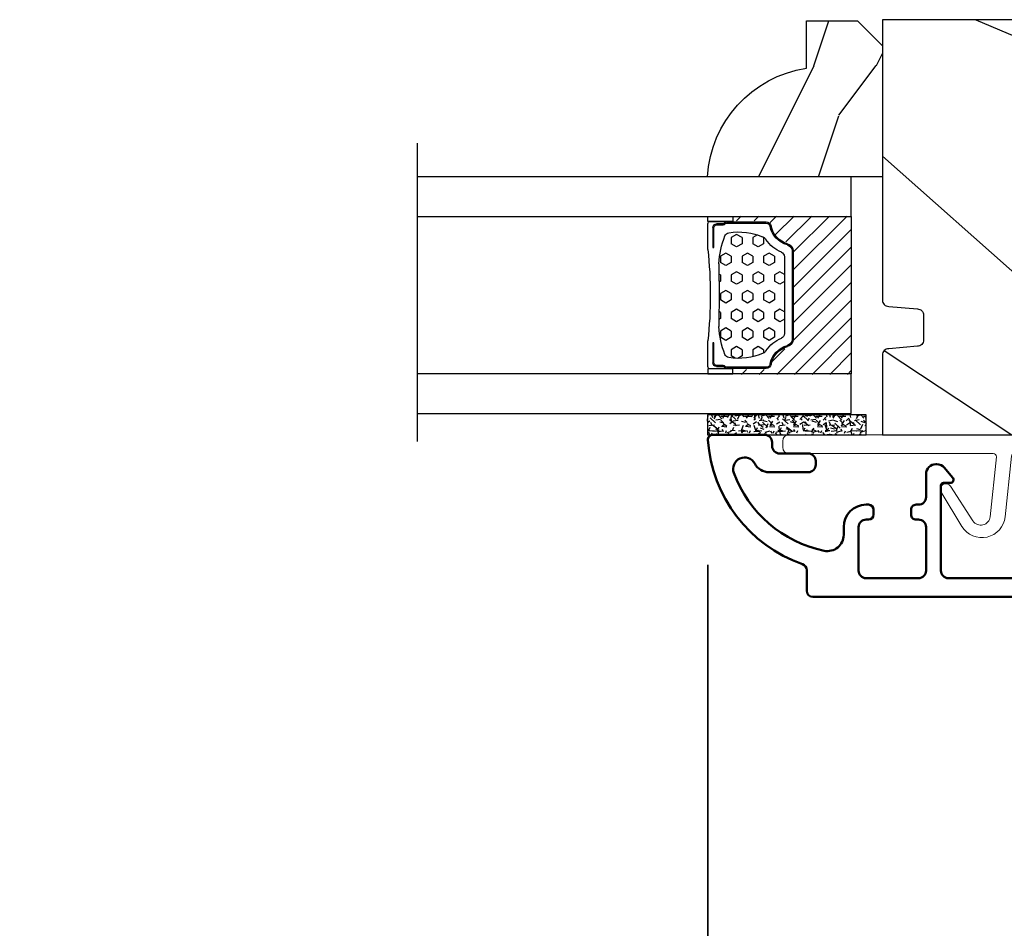
# Model space of a CAD drawing. Units: millimetres. Extents: x 986 to 2146, y -85 to 51.
# Drawn here: x 1109 to 1112, y -74 to -71 of the extents above; entities that cross this region are included whole.
import ezdxf

# ---------------------------------------------------------------- set-up
doc = ezdxf.new("R2010")
doc.units = ezdxf.units.MM
doc.header["$MEASUREMENT"] = 0
doc.header["$PDMODE"] = 3
for name, color, linetype in [('Dimensions-Cotes', 7, 'Continuous'), ('Glass stop Colonial', 5, 'Continuous'), ('Sash Colonial', 4, 'Continuous'), ('Text English', 7, 'Continuous')]:
    doc.layers.add(name, color=color, linetype=linetype)
doc.styles.add('Century-10', font='GOTHIC.TTF', dxfattribs={"height": 0.3937})
doc.linetypes.add('Amzigzag', pattern='A,0.0001,[136,genltshp.shx,S=0.04,R=0,X=0,Y=0],-11', length=11.0001)
doc.dimstyles.new('1-1', dxfattribs={"dimtxt": 0.3937, "dimasz": 0.3937, "dimexe": 0.3937, "dimexo": 0.3937, "dimgap": 0.3937, "dimtad": 0, "dimtih": 1, "dimtoh": 1, "dimdec": 1, "dimlfac": 25.4, "dimzin": 0, "dimdsep": 46, "dimtxsty": 'Century-10', "dimcen": 0, "dimadec": 1, "dimazin": 0, "dimtfac": 1, "dimtdec": 1, "dimtofl": 0, "dimtmove": 0, "dimatfit": 3, "dimfxl": 0, "dimtolj": 1, "dimtzin": 0, "dimarcsym": 0})

# ---------------------------------------------------------------- blocks, each defined once
blk = doc.blocks.new('BB-098')
h = blk.add_hatch()
h.set_pattern_fill('WOOD1', color=1, scale=30, angle=30, pattern_type=2)
h.set_pattern_definition([(246.8699, (-4.607695154586734, 31.98076211353316), (47.94228235666637, 96.96152619690801), [15, -135]), (236.5651, (15.48076211353316, 33.18653347947321), (-10.98072059525049, -40.98078350176264), [33.54102, -33.54102]), (228.4349, (22.98076211353316, 20.19615242270663), (-36.96155946978204, -55.9807271469366), [18.97368, -75.89466])])
h.paths.add_polyline_path([(-14, -30.8768754935736), (-14, -31.3768754935736, 0.4142135623730949), (-13.5, -31.8768754935736), (-4.000000000000004, -31.8768754935736, 0.4142135623730951), (0, -27.8768754935736), (7.105427357601002e-15, 7.105427357601002e-15), (-22.5, 1.06581410364015e-14, 0.4142135623730951), (-23, -0.4999999999999893), (-23.19999999999709, -2.8000000000029, -0.4142135623730951), (-23.69999999999709, -3.3000000000029), (-25.69999999999708, -3.3000000000029, -0.3642693064081095), (-26.19249530956472, -2.88630393997024), (-26.40750469044109, -0.4136960600326702, 0.364269306408124), (-26.90000000000873, 1.4210854715202e-14), (-33.3000000000029, 1.4210854715202e-14), (-33.30000000000292, -37.9868050376899), (-28.5734636007469, -37.9868050376899, 0.4121604057548758), (-27.57348820575051, -36.99381998032288), (-27.49864887779404, -30.87687549357359)])
at = {"color": 4}
blk.add_lwpolyline([(-27.49864887779404, -30.87687549357359), (-14, -30.8768754935736), (-14, -31.3768754935736, 0.414213562373095), (-13.5, -31.8768754935736), (-4.000000000000004, -31.8768754935736, 0.414213562373095), (0, -27.8768754935736), (7.105427357601002e-15, 7.105427357601002e-15), (-22.5, 1.06581410364015e-14, 0.414213562373095), (-23, -0.4999999999999893), (-23.19999999999709, -2.8000000000029, -0.414213562373095), (-23.69999999999709, -3.300000000002898), (-25.69999999999709, -3.300000000002898, -0.414213562373095), (-26.19999999999709, -2.800000000002896), (-26.40000000000873, -0.4999999999999858, 0.414213562373095), (-26.90000000000873, 1.4210854715202e-14), (-33.3000000000029, 1.4210854715202e-14), (-33.30000000000292, -37.9868050376899), (-28.57346360075462, -37.9868050376899, 0.4091108014279708), (-27.57361590558139, -37.00425744412495)], format="xyb", close=True, dxfattribs=at)
blk = doc.blocks.new('D-059')
h = blk.add_hatch()
h.set_pattern_fill('WOOD1', color=1, scale=10, style=0, pattern_type=2)
h.set_pattern_definition([(216.8699, (-335.2538867572125, -33.64992441792981), (29.99999917824452, 20.00000123263317), [5, -45]), (206.5651, (-329.2538867572125, -36.64992441792981), (-9.999991579409075, -10.00001309396381), [11.18034, -11.18034]), (198.4349, (-329.2538867572125, -41.64992441792981), (-20.00000434592961, -9.999984032227081), [6.32456, -25.29822])])
edge = h.paths.add_edge_path()
edge.add_line((-10.50000000000006, 0), (0, 0))
edge.add_line((0, 0), (0, 14.02984241998706))
edge.add_arc((0.5386931613429997, 4.701431212199643), 9.34395237485999, 93.30502196043827, 171.3918283291595)
edge.add_line((-8.699999999999818, 6.099999999999909), (-12.5, 6.099999999999909))
edge.add_line((-12.5, 6.099999999999909), (-12.50000000000006, 2))
edge.add_line((-12.50000000000006, 2), (-10.50000000000006, 0))
at = {"color": 4}
blk.add_lwpolyline([(-10.50000000000006, 0), (0, 0), (0, 14.02984241998706, 0.3545448909899596), (-8.699999999999818, 6.099999999999909), (-12.5, 6.099999999999909), (-12.50000000000006, 2)], format="xyb", close=True, dxfattribs=at)
blk = doc.blocks.new('BB-092')
at = {"color": 2, "linetype": 'Continuous', "lineweight": 15}
blk.add_lwpolyline([(2.597783700373113, 1.499999999999822), (-2.730749096794896, 1.499999999999822, -0.3838640350354224), (-2.979379570636909, 1.72386788418293), (-3.488832725155405, 6.570990868626545, 0.7174900197996413), (-6.954586739084945, 7.35088035950519), (-8.625728808637902, 4.609211286280974, 0.9872561786073514), (-7.863370023673994, 4.131010644997779), (-6.072300220241502, 6.90664892500336, -0.7078204945209061), (-4.696221007820256, 6.578396347450557), (-4.191482698210891, 1.776132115816658, -0.4452286853085292), (-4.440113172053131, 1.499999999999822), (-4.838805572295129, 1.499999999999822, 0.1095178116832467), (-5.155769268600622, 1.429730840277323), (-6.177791829081158, 0.9531538935182695, 0.8025848516715607), (-5.966482698210527, 4.973799150320701e-14), (20.68351730178956, -1.77635683940025e-13, 0.414213562373095), (21.18351730178956, 0.5000000000000497), (21.18351730178911, 0.9999999999998224, 0.414213562373095), (20.68351730178956, 1.499999999999822), (4.30714777563135, 1.499999999999822, -0.4452286853085293), (4.058517301789337, 1.776132115816715), (4.563255611398475, 6.578396347450557, -0.7078204945209227), (5.939334823820289, 6.906648925003587), (7.730404627252213, 4.131010644997382, 0.9872561786073518), (8.492763412216576, 4.609211286281258), (6.821621342663278, 7.350880359505076, 0.7174900197996411), (3.355867328734078, 6.570990868626829), (2.846414174215354, 1.723867884182987, -0.3838640350354225)], format="xyb", close=True, dxfattribs=at)
blk = doc.blocks.new('BB-089')
at = {"color": 181}
blk.add_line((5.030826649614028, -10.69999999999709), (5.030826649614028, -10.69999999999709), dxfattribs=at)
at = {"color": 181, "lineweight": 50}
blk.add_lwpolyline([(-46.97924132182561, -0.4269493281708492, -0.434102458797881), (-46.58015018723381, 3.637978807091713e-12), (-42.4320319135004, 9.094947017729282e-12, -0.4142135623722903), (-41.83203191350003, -0.5999999999912689), (-41.83203191350003, -0.9000000000032742, 0.414213562371763), (-41.23203191349785, -1.500000000001819), (-38.93203191349858, -1.500000000001819, -0.414213562373095), (-38.33203191349821, -2.100000000002183), (-38.33203191349821, -2.400000000005093, -0.414213562373095), (-38.93203191349858, -3.000000000003638), (-42.07461435146251, -3.000000000001819, -0.2779603782640859), (-43.22388416152353, -2.307600941057899, 0.9349184166584277), (-44.90197686280044, -3.055151374101115, 0.2592592214917639), (-37.65783473782176, -9.301980043501317, 0.4753869667671996), (-36.09413967708679, -8.029005214426434), (-36.09413967708679, -7.401389573418783, -0.4142135623725632), (-34.2941396770857, -5.601389573421329), (-34.09413967708497, -5.601389573421329, -0.414213562373095), (-33.69413967708533, -6.001389573420965), (-33.69413967708533, -6.401389573418783, -0.414213562373095), (-34.09413967708497, -6.801389573418419), (-34.29413967708388, -6.801389573420238, 0.414213562373095), (-34.89413967708424, -7.401389573419692), (-34.89413967708424, -10.90136275108671, 0.4142135623730949), (-34.29413967708388, -11.50136275108525), (-30.09413967708497, -11.50136275108707, 0.414213562373896), (-29.4941396770846, -10.90136275108671), (-29.4941396770846, -7.401389573420602, 0.4142135623722904), (-30.09413967708497, -6.801389573418419), (-30.2941396770857, -6.801389573418419, -0.414213562373095), (-30.69413967708533, -6.401389573418783), (-30.69413967708533, -6.001389573420965, -0.414213562373095), (-30.2941396770857, -5.601389573421329), (-30.09413967708497, -5.601389573423148, 0.414213562373095), (-29.4941396770846, -5.001389573422784), (-29.4941396770846, -3.155889573419699, -0.414213562373095), (-28.69413967708533, -2.355889573420427), (-28.63046387147318, -2.355889573420427, -0.2244763270160046), (-28.01221243436163, -2.648183791978568), (-27.37091637238154, -3.429112878126034, -0.6681786379237845), (-27.54769306767776, -3.855889573420427), (-28.09413967708565, -3.855889573420427, 0.4142135623731781), (-28.29413967708564, -4.055889573420473), (-28.29413967708388, -10.90136275108671, 0.414213562373095), (-27.69413967708533, -11.50136275108525), (-11.69413967708533, -11.50136275108525, 0.4142135623733585), (-11.09413967708315, -10.90136275108671), (-11.09413967708491, -4.055889573420359, 0.4142135623730534), (-11.2941396770849, -3.855889573420427), (-11.84058628649109, -3.855889573420427, -0.6681786379196869), (-12.01736298178912, -3.429112878126034), (-11.37606691980903, -2.648183791978568, -0.2244763270160045), (-10.75781548269748, -2.355889573420427), (-10.69413967708533, -2.355889573420427, -0.414213562373095), (-9.89413967708606, -3.155889573419699), (-9.89413967708424, -5.001389573422784, 0.4142135623730949), (-9.294139677085695, -5.601389573423148), (-9.094139677084968, -5.601389573421329, -0.414213562373095), (-8.694139677085332, -6.001389573420965), (-8.694139677085332, -6.401389573418783, -0.414213562373095), (-9.094139677084968, -6.801389573418419), (-9.294139677085695, -6.801389573418419, 0.4142135623730951), (-9.89413967708424, -7.401389573420602), (-9.89413967708424, -10.90136275108671, 0.4142135623730949), (-9.294139677083876, -11.50136275108525), (-5.094139677088606, -11.50136275108525, 0.414213562373095), (-4.494139677090061, -10.90136275108671), (-4.494139677088242, -7.401389573420602, 0.4142135623725677), (-5.094139677088606, -6.801389573418419), (-5.294139677089333, -6.801389573418419, -0.414213562373095), (-5.69413967708897, -6.401389573418783), (-5.69413967708897, -6.001389573420965, -0.414213562373095), (-5.294139677089333, -5.601389573421329), (-5.094139677086787, -5.601389573421329, -0.4142135623725632), (-3.294139677087514, -7.401389573420431), (-3.294139677085184, -7.864077853711876, 0.3419987131196749), (-3.144139679905322, -8.057727017381524, -0.7745966692413964), (-3.144139679905322, -8.445025344720818, 0.3419987131196323), (-3.294139677084786, -8.638674508390523), (-3.294139677084786, -9.864077816112058, 0.341998713119623), (-3.144139679905322, -10.05772697978176, -0.774596669241375), (-3.144139679905322, -10.44502530712106, 0.3419987131196348), (-3.294139677085184, -10.6386744707907), (-3.294139677082057, -11.10136275108528, 0.414213562372559), (-2.894139677082421, -11.50136275108525), (3.09999999998945, -11.50136275108525, 0.414213562373095), (3.699999999987995, -10.90136275108671), (3.699999999989814, -4.200000000002547, 0.414213562373095), (3.299999999990177, -3.80000000000291), (0.3000000000029104, -3.80000000000291, -0.4142135623714979), (-1.30000000000291, -2.200000000010732), (-1.30000000000291, -0.3999999999996362, -0.414213562373095), (-0.9000000000032742, 0), (-0.3999999999996362, 0, -0.414213562373095), (0, -0.3999999999996362), (-1.818989403545856e-12, -2.200000000002547, 0.3168089529982038), (0.198943749504906, -2.482467049825573, 0.3848691880012012), (0.5088325008109678, -2.354645029663516, -0.4207596768583059), (0.7794303766495432, -2.262122160259423), (1.213345373333141, -2.480949184213387, 0.1682775418291179), (1.310655821711407, -2.494033438688348, 0.220674392027259), (1.514072195968765, -2.344419268050842, -0.4039525268301628), (1.779430376649543, -2.262122160259423), (2.213345373333141, -2.480949184213387, 0.1682775418291179), (2.310655821711407, -2.494033438688348, 0.220674392027259), (2.514072195968765, -2.344419268050842, -0.4039525268301628), (2.779430376649543, -2.262122160259423), (3.213345373324046, -2.480949184213387, 0.1682775418299999), (3.310655821711407, -2.494033438688348, 0.2206743920232278), (3.514072195968765, -2.344419268049933, -0.4039525268314559), (3.779430376649543, -2.262122160255785), (4.219260959958774, -2.483932464871032, 0.117305786234003), (4.286804241295613, -2.500000000003638), (4.600000000024011, -2.500000000029104, -0.4142135623488499), (4.999999999992724, -2.900000000026921), (4.999999999990905, -12.40136275109035, -0.414213562373095), (4.39999999999236, -13.00136275108889), (-38.55963304952456, -13.00136275108889, -0.414213562373095), (-39.05963304952456, -12.50136275108889), (-39.05963304952456, -10.84660312246342, 0.3190548087954465), (-39.39505248279329, -10.37446623865253, -0.300580433036906)], format="xyb", close=True, dxfattribs=at)
blk = doc.blocks.new('*D624')
at = {"layer": 'Defpoints', "color": 0, "transparency": 16777216}
for p in [(1114.401015311921, -71.95464047750183), (1111.143925254171, -72.47191793284019), (1111.143925254171, -76.53349837910928)]:
    blk.add_point(p, dxfattribs=at)
at = {"layer": 'Dimensions-Cotes', "color": 0, "lineweight": -2, "transparency": 16777216}
for p, q in [((1114.401015311921, -72.34834047750182), (1114.401015311921, -76.92719837910927)), ((1111.143925254171, -72.86561793284018), (1111.143925254171, -76.92719837910927)), ((1110.750225254171, -76.53349837910928), (1110.356525254171, -76.53349837910928)), ((1114.794715311921, -76.53349837910928), (1115.188415311921, -76.53349837910928))]:
    blk.add_line(p, q, dxfattribs=at)
at = {"layer": 'Dimensions-Cotes', "color": 0, "transparency": 16777216}
for points in [[(1110.750225254171, -76.4678817124426), (1110.750225254171, -76.59911504577595), (1111.143925254171, -76.53349837910928)], [(1114.794715311921, -76.4678817124426), (1114.794715311921, -76.59911504577595), (1114.401015311921, -76.53349837910928)]]:
    blk.add_solid(points, dxfattribs=at)
at = {"layer": 'Dimensions-Cotes', "color": 0, "transparency": 16777216, "insert": (1112.74761662283, -76.53349837910928), "char_height": 0.3937, "attachment_point": 5, "style": 'Century-10'}
blk.add_mtext('\\A1;82.7\\P [3 1/4"]', dxfattribs=at)
blk = doc.blocks.new('*D625')
at = {"layer": 'Defpoints', "color": 0, "transparency": 16777216}
for p in [(1111.145397933739, -72.47191793284019), (1113.191820664579, -72.94335058930045), (1111.145397933739, -74.75979118865861)]:
    blk.add_point(p, dxfattribs=at)
at = {"layer": 'Dimensions-Cotes', "color": 0, "lineweight": -2, "transparency": 16777216}
for p, q in [((1111.145397933739, -72.86561793284018), (1111.145397933739, -75.1534911886586)), ((1113.191820664579, -73.33705058930045), (1113.191820664579, -75.1534911886586)), ((1111.145397933739, -74.75979118865861), (1110.751697933739, -74.75979118865861)), ((1112.798120664579, -74.75979118865861), (1111.539097933739, -74.75979118865861))]:
    blk.add_line(p, q, dxfattribs=at)
at = {"layer": 'Dimensions-Cotes', "color": 0, "transparency": 16777216}
for points in [[(1111.539097933739, -74.69417452199194), (1111.539097933739, -74.82540785532528), (1111.145397933739, -74.75979118865861)], [(1112.798120664579, -74.69417452199194), (1112.798120664579, -74.82540785532528), (1113.191820664579, -74.75979118865861)]]:
    blk.add_solid(points, dxfattribs=at)
at = {"layer": 'Dimensions-Cotes', "color": 0, "transparency": 16777216, "insert": (1108.720168463991, -74.75979118865861), "char_height": 0.3937, "attachment_point": 5, "style": 'Century-10'}
blk.add_mtext('\\A1;52.0 [2 1/16"]', dxfattribs=at)
blk = doc.blocks.new('*D926')
at = {"layer": 'Defpoints', "color": 0, "transparency": 16777216}
for p in [(1084.145171615834, -71.49599001521337), (1114.401015311921, -71.49599001521304), (1114.401015311921, -78.18762970877954)]:
    blk.add_point(p, dxfattribs=at)
at = {"layer": 'Text English', "color": 0, "lineweight": -2, "transparency": 16777216}
for p, q in [((1084.145171615834, -71.88969001521336), (1084.145171615834, -78.58132970877953)), ((1114.401015311921, -71.88969001521303), (1114.401015311921, -78.58132970877953)), ((1084.538871615834, -78.18762970877954), (1097.459825278969, -78.18762970877954)), ((1114.007315311921, -78.18762970877954), (1101.086361648786, -78.18762970877954))]:
    blk.add_line(p, q, dxfattribs=at)
at = {"layer": 'Text English', "color": 0, "transparency": 16777216}
for points in [[(1084.538871615834, -78.12201304211287), (1084.538871615834, -78.25324637544621), (1084.145171615834, -78.18762970877954)], [(1114.007315311921, -78.12201304211287), (1114.007315311921, -78.25324637544621), (1114.401015311921, -78.18762970877954)]]:
    blk.add_solid(points, dxfattribs=at)
at = {"layer": 'Text English', "color": 0, "transparency": 16777216, "insert": (1099.273093463878, -78.18762970877954), "char_height": 0.3937, "attachment_point": 5, "style": 'Century-10'}
blk.add_mtext('\\A1;FRAME SIZE', dxfattribs=at)
blk = doc.blocks.new('*D903')
at = {"layer": 'Defpoints', "color": 0, "transparency": 16777216}
for p in [(1106.800355624741, -72.47191793284014), (1111.143925254171, -72.47191793284017), (1106.800355624741, -76.53349837910926)]:
    blk.add_point(p, dxfattribs=at)
at = {"layer": 'Text English', "color": 0, "lineweight": -2, "transparency": 16777216}
for p, q in [((1106.800355624741, -72.86561793284014), (1106.800355624741, -76.92719837910926)), ((1111.143925254171, -72.86561793284017), (1111.143925254171, -76.92719837910926)), ((1106.406655624741, -76.53349837910926), (1106.012955624741, -76.53349837910926)), ((1111.537625254171, -76.53349837910926), (1111.931325254171, -76.53349837910926))]:
    blk.add_line(p, q, dxfattribs=at)
at = {"layer": 'Text English', "color": 0, "transparency": 16777216}
for points in [[(1106.406655624741, -76.46788171244259), (1106.406655624741, -76.59911504577593), (1106.800355624741, -76.53349837910926)], [(1111.537625254171, -76.46788171244259), (1111.537625254171, -76.59911504577593), (1111.143925254171, -76.53349837910926)]]:
    blk.add_solid(points, dxfattribs=at)
at = {"layer": 'Text English', "color": 0, "transparency": 16777216, "insert": (1108.972140439456, -76.53349837910926), "char_height": 0.3937, "attachment_point": 5, "style": 'Century-10'}
blk.add_mtext('\\A1;VISIBLE GLASS', dxfattribs=at)
blk = doc.blocks.new('V-042')
h = blk.add_hatch()
h.set_pattern_fill('HEX', scale=4, style=0)
h.set_pattern_definition([(0, (-287.4581101923186, 1960.29514648825), (0, 0.8660254037844386), [0.5, -1]), (120, (-287.4581101923186, 1960.29514648825), (-0.75, -0.4330127018922191), [0.4999999999999996, -0.9999999999999992]), (59.99999999999999, (-286.9581101923186, 1960.29514648825), (-0.7499999999999999, 0.4330127018922194), [0.5, -1])])
h.paths.add_polyline_path([(12.0242179772126, 10.62368122440758, -0.01058813628495929), (6.975782022788916, 10.62368122440796, 0.07655626028520156), (4.746910343559633, 10.12808478556243, 0.2636850920181423), (4.497782310367621, 9.822240287701614, 0.1486430742431024), (4.852010365365453, 7.052547432361989, 0.145267260748157), (5.0376591025477, 6.836927438697027, -0.1572620534238645), (6.05039310008974, 5.603333331706768, 0.3080691872821474), (6.422534053075195, 5.349999998373494), (12.57746594692503, 5.349999998373494, 0.3080691872803069), (12.94960689990681, 5.603333331708217, -0.1572620534238413), (13.96234089745465, 6.836927438693424, 0.1452672607479057), (14.1479896346292, 7.05254743236439, 0.148643074243046), (14.50221768963474, 9.822240287702012, 0.2636850920185184), (14.25308965643984, 10.1280847855611, 0.07655626028514052)])
h = blk.add_hatch()
h.set_pattern_fill('ANSI31', scale=8, style=0)
h.set_pattern_definition([(45, (-287.4581101923186, 1960.29514648825), (-0.7071067811865476, 0.7071067811865476), [])])
h.paths.add_polyline_path([(12.52095870867493, 4.649999998385965), (6.480741221387461, 4.649999998385965), (5.856637523691461, 4.650296192671021, -0.3414039312993768), (5.276010893879629, 5.099058888069067, 0.2909450072482266), (3.857872961523753, 6.419470534126731, -0.361442010360135), (3.530849965030484, 6.812757143311273), (3.530849965036623, 9.499999999998408), (3.150849965037651, 9.499999999998408), (3.150849965037651, 0), (15.85084996503747, 0), (15.85084996503747, 9.499999999998408), (15.47084996503759, 9.499999999998408), (15.47084996504464, 6.812757143311273, -0.361442010358463), (15.14382696855091, 6.419470534129914, 0.2909450072481536), (13.72568903619958, 5.09905888806793, -0.3411389941978187), (13.14563192558944, 4.650296462959886)])
at = {"color": 7, "linetype": 'Amzigzag', "ltscale": 1.5}
blk.add_line((-2.70042511299016, 34.79851369385051), (21.22461951142259, 34.79851369385051), dxfattribs=at)
at = {"color": 181, "linetype": 'Continuous', "lineweight": 25}
for p, q in [((3.579999999999927, 11.29999999999859), (3.579999999999927, 10.0809027799985)), ((5.829999999987649, 11.49999999999841), (3.7800000000002, 11.49999999999841)), ((4.078469536299963, 11.09714386614837), (5.678469536287594, 11.09714386614837)), ((5.678469536287594, 11.09714386614837), (5.678469536287594, 11.00714386614868)), ((15.22000000000003, 11.49999999999841), (13.17000000001258, 11.49999999999841)), ((13.32153046370013, 11.09714386614837), (14.92153046370004, 11.09714386614837)), ((13.32153046370013, 11.00714386614868), (13.32153046370013, 11.09714386614837)), ((15.42000000000007, 10.0809027799985), (15.42000000000007, 11.29999999999859)), ((3.778469536300236, 10.28012240339854), (3.778469536300236, 10.79714386614864)), ((3.868469536299926, 10.79714386614864), (3.868469536299926, 10.28012240339854)), ((5.678469536287594, 11.00714386614868), (4.078469536299963, 11.00714386614868)), ((14.92153046370004, 11.00714386614868), (13.32153046370013, 11.00714386614868)), ((15.13153046370007, 10.28012240339854), (15.13153046370007, 10.79714386614864)), ((15.22153046370022, 10.79714386614864), (15.22153046370022, 10.28012240339854)), ((3.624913998212833, 9.950006602136227), (3.629150034962549, 9.950006602136227)), ((3.629150034962549, 9.950006602136227), (3.629150034962549, 9.99275714331111)), ((3.629150034962549, 9.950006602136227), (3.629150034962549, 6.812757143311273)), ((3.715435414600051, 10.17620114553597), (3.73861402577495, 10.19538899443592)), ((3.719150034962695, 9.99275714331111), (3.719150034962695, 6.812757143311273)), ((3.796004971712591, 10.12606165982356), (3.772826360537692, 10.10687381092362)), ((15.22717363946253, 10.10687381092362), (15.20399502828764, 10.12606165982356)), ((15.26138597422505, 10.19538899443592), (15.28456458540018, 10.17620114553597)), ((15.28084996503753, 6.812757143311273), (15.28084996503753, 9.99275714331111)), ((15.37084996503768, 9.99275714331111), (15.37084996503768, 9.950006602136227)), ((15.37084996503768, 9.950006602136227), (15.37508600178762, 9.950006602136227)), ((15.37084996503768, 6.812757143311273), (15.37084996503768, 9.950006602136227)), ((5.954937588825032, 4.740296192673441), (6.579041291312478, 4.739999998386111)), ((6.422534053075196, 5.349999998373505), (12.57746594692503, 5.349999998373505)), ((6.579041291312478, 4.739999998386111), (12.42095870867502, 4.739999998386111)), ((12.42095870867502, 4.739999998386111), (13.04506241117519, 4.740296192673441)), ((5.954937588825032, 4.650296192673295), (6.579041291312478, 4.649999998385965)), ((6.579041291312478, 4.649999998385965), (12.42095870867502, 4.649999998385965)), ((12.42095870867502, 4.649999998385965), (13.04506241117519, 4.650296192673295))]:
    blk.add_line(p, q, dxfattribs=at)
at = {"color": 5}
blk.add_line((3.200000000000045, 0), (15.80000000000018, 0), dxfattribs=at)
for points in [[(3.200000000000045, 34.79851369385051), (3.200000000000045, 0), (0, 0), (0, 34.79851369385051)], [(19, 34.79851369385051), (19, 0), (15.80000000000018, 0), (15.80000000000018, 34.79851369385051)]]:
    blk.add_lwpolyline(points, dxfattribs=at)
for points in [[(3.200000000000045, 9.499999999998408), (3.579999999999927, 9.499999999998408), (3.579999999999927, 11.49999999999841), (3.200000000000045, 11.49999999999841)], [(15.80000000000018, 9.499999999998408), (15.42000000000007, 9.499999999998408), (15.42000000000007, 11.49999999999841), (15.80000000000018, 11.49999999999841)]]:
    blk.add_lwpolyline(points, close=True, dxfattribs=at)
at = {"color": 181, "linetype": 'Continuous', "lineweight": 25}
for centre, radius, start, end in [((3.7800000000002, 11.29999999999859), 0.2000000000000455, 90, 180), ((4.078469536299963, 10.79714386614864), 0.2999999999999617, 90, 180), ((9.499999999993854, 45.07225012036891), 33.77225011966002, 263.7613993379575, 276.2386006620426), ((14.92153046370004, 10.79714386614864), 0.2999999999999617, 0, 90), ((15.22000000000003, 11.29999999999859), 0.2000000000000455, 0, 90), ((3.668469536300108, 10.28012240339854), 0.1099999999990082, 309.6188297048956, 0), ((3.668469536300108, 10.28012240339854), 0.1999999999990081, 309.6188297048956, 0), ((4.078469536299963, 10.79714386614864), 0.2099999999999618, 90, 180), ((7.470266914075182, 3.139999995873723), 7.500000002535077, 93.78032849573468, 111.2915739133364), ((9.500000000011203, 129.8106147255348), 119.2136602650827, 268.7867342938476, 271.2132657062721), ((11.52973308592505, 3.139999995873723), 7.500000002535077, 68.70842608666437, 86.21967150426532), ((14.92153046370004, 10.79714386614864), 0.2099999999999654, 0, 90), ((15.33153046370012, 10.28012240339854), 0.1999999999990061, 180, 230.3811702951038), ((15.33153046370012, 10.28012240339854), 0.1099999999990047, 180, 230.3811702951038), ((3.790064175737825, 10.07982775782352), 0.2100669264910994, 179.7067862955089, 218.1701594432899), ((3.867295065237613, 9.99275714331111), 0.2381450302755184, 129.6188297048955, 180), ((3.867295065237613, 9.99275714331111), 0.148145030275522, 129.618829704979, 180), ((9.23026691343739, 9.019999998360845), 4.800000000013958, 170.3788098722446, 204.197670639406), ((4.892156027262445, 9.755386930261238), 0.3999999999755061, 111.2915739132246, 170.3788098722446), ((9.76973308656261, 9.019999998360845), 4.800000000013958, 335.8023293605938, 9.621190127755456), ((14.10784397273756, 9.755386930261238), 0.3999999999755027, 9.621190127755456, 68.70842608677543), ((15.13270493476261, 9.99275714331111), 0.148145030275522, 0, 50.38117029502104), ((15.13270493476261, 9.99275714331111), 0.2381450302755184, 0, 50.38117029510446), ((15.20993582425012, 10.07982775782352), 0.2100669264910994, 321.8298405567101, 0.2932137044910743), ((4.02915003496264, 6.812757143311273), 0.4000000000071304, 180, 259.487938528971), ((4.02915003496264, 6.812757143311273), 0.3100000000071432, 180, 259.487938528971), ((3.626695112337529, 4.643852909823408), 1.805927364798801, 14.59957465771862, 79.48793852897185), ((3.626695112337529, 4.643852909823408), 1.895927364798737, 14.59957465771862, 79.48793852897185), ((5.308078755787392, 7.25749040798587), 0.4999999999996283, 204.197670639406, 237.2592076313481), ((3.631476905687578, 4.649999998373687), 2.600000000001068, 21.51018826678256, 57.25920763134807), ((15.36852309431265, 4.649999998373687), 2.600000000001068, 122.7407923686519, 158.4898117332174), ((15.37330488766247, 4.643852909823408), 1.895927364798735, 100.5120614710281, 165.4004253422814), ((15.37330488766247, 4.643852909823408), 1.805927364798811, 100.5120614710281, 165.4004253422814), ((13.69192124421261, 7.25749040798587), 0.4999999999996266, 302.7407923686519, 335.8023293605938), ((14.97084996503759, 6.812757143311273), 0.3100000000071504, 280.5120614710281, 0), ((14.97084996503759, 6.812757143311273), 0.4000000000071255, 280.5120614710281, 0), ((6.422534053075196, 5.749999998373596), 0.4000000000001016, 201.5101882667825, 270), ((12.57746594692503, 5.749999998373596), 0.4000000000001016, 270, 338.4898117332172), ((5.954937588825032, 5.250296192660926), 0.5999999999899248, 194.5995746577184, 270), ((5.954937588825032, 5.250296192660926), 0.5099999999899207, 194.5995746577184, 270), ((13.04506241117519, 5.250296192660926), 0.5099999999899261, 270, 345.4004253422814), ((13.04506241117519, 5.250296192660926), 0.5999999999899243, 270, 345.4004253422814)]:
    blk.add_arc(centre, radius, start, end, dxfattribs=at)
blk = doc.blocks.new('V-006')
h = blk.add_hatch()
h.set_pattern_fill('GRAVEL', color=5, scale=0.075, style=0)
h.set_pattern_definition([(228.0128, (-26.72399009913994, -53.63578469025791), (-15.24001294942201, -17.14502106713443), [0.25629075, -25.372875]), (184.9697, (-26.89544009913994, -53.82628469025791), (22.86003697963434, 1.904986556540594), [0.43980375, -43.54049999999999]), (132.5104, (-27.33359009913994, -53.86438469025791), (19.04998613874877, -20.95502046934531), [0.3101114999999999, -30.701025]), (267.2737, (-28.07654009913994, -54.34063469025791), (1.904991728121129, 38.09998774002482), [0.40050375, -39.6498]), (292.8337, (-28.09559009913994, -54.74068469025791), (-9.525027041626428, 22.86001299753833), [0.3927255, -38.87985]), (357.2737, (-27.94319009913994, -55.10263469025791), (-38.09998774002482, 1.904991728121131), [0.40050375, -39.6498]), (37.6942, (-27.54314009913994, -55.12168469025791), (-24.76501564592995, -19.04998301773867), [0.5296454999999999, -52.434825]), (72.2553, (-27.12404009913994, -54.79783469025791), (13.3350266741004, 41.91001215452729), [0.50004, -49.503975]), (121.4296, (-26.97164009913994, -54.32158469025791), (-15.24000392644836, 24.76497086997952), [0.40185975, -39.784125]), (175.2364, (-27.18119009913994, -53.97868469025791), (20.95498353979084, -1.904982122040867), [0.4587847499999998, -22.48042499999999]), (222.3974, (-27.63839009913994, -53.94058469025791), (-22.86000068792978, -20.95497273797773), [0.5933085, -58.7376]), (138.8141, (-26.19059009913994, -54.35968469025791), (-13.33499150566855, 11.429982417843), [0.20250375, -20.04795]), (171.4692, (-26.34299009913994, -54.22633469025791), (24.76496219669355, -3.810009600034274), [0.3852614999999997, -38.14094999999997]), (225, (-26.72399009913994, -54.16918469025791), (-2.664535259100376e-16, -1.904998701525148), [0.26940675, -2.4246675]), (203.1986, (-26.85734009913994, -53.94058469025791), (9.525032119193124, 3.810016705729698), [0.14508075, -14.36295]), (291.8014, (-26.99069009913994, -53.99773469025791), (-1.905001336420882, 5.715003681548898), [0.2051745, -10.0536]), (30.9638, (-26.91449009913994, -54.18823469025791), (5.71499396610617, 3.810002968995414), [0.3332399999999998, -10.77472499999999]), (161.5651, (-26.62874009913994, -54.01678469025791), (3.810001738635735, -1.904997166848807), [0.24096525, -5.783174999999999]), (16.38950000000001, (-28.09559009913994, -53.99773469025791), (19.05001051047701, 5.714988112475853), [0.337566, -33.4191]), (70.3462, (-27.77174009913994, -53.90248469025791), (-7.619978766507381, -20.95497036640875), [0.28319925, -28.03664999999999]), (293.1986, (-26.62874009913994, -53.63578469025791), (-3.810016705729698, 9.525032119193124), [0.29016, -14.2179]), (343.6105, (-26.51444009913994, -53.90248469025791), (-19.05001051047701, 5.714988112475859), [0.3375659999999998, -33.41909999999997]), (339.444, (-28.09559009913994, -55.17883469025791), (-9.525011823191932, 3.809995377037603), [0.32552625, -15.950775]), (294.7751, (-27.79079009913994, -55.29313469025791), (-9.52497780272013, 20.9549902696175), [0.2727539999999997, -27.00269999999999]), (66.80140000000002, (-26.60969009913994, -55.54078469025791), (3.810016705729701, 9.525032119193124), [0.29016, -14.2179]), (17.35400000000001, (-26.49539009913994, -55.27408469025791), (-24.76500133639497, -7.619988506704224), [0.31933725, -31.6143]), (69.444, (-27.54314009913994, -55.54078469025791), (-3.809995377037608, -9.52501182319193), [0.1627635, -16.1136]), (101.3098999999999, (-26.72399009913994, -55.54078469025791), (-1.904990597165511, 7.619975595676966), [0.09713624999999998, -9.616499999999998]), (165.9638, (-26.74304009913994, -55.44553469025791), (5.715004016022879, -1.904996703092731), [0.3927255, -7.4617875]), (186.0090000000001, (-27.12404009913994, -55.35028469025791), (19.04997190832096, 1.904995551410894), [0.36395025, -36.03105]), (303.6901, (-26.91449009913994, -54.35968469025791), (-1.905000653480424, 3.809996324423879), [0.274743, -6.593834999999999]), (353.1572, (-26.76209009913994, -54.58828469025791), (32.38501339248256, -3.810017063741129), [0.4796677499999999, -47.48699999999999]), (60.94540000000001, (-26.28584009913994, -54.64543469025791), (-7.619982274371817, -13.33496820812559), [0.196131, -19.41705]), (90, (-26.19059009913994, -54.47398469025791), (-1.905, 1.905), [0.1143, -1.7907]), (120.2564, (-27.16214009913994, -55.29313469025791), (7.619983850127083, -13.33499327435817), [0.26465025, -26.200425]), (48.01279999999999, (-27.29549009913994, -55.06453469025791), (15.240012949422, 17.14502106713443), [0.51258225, -25.1166]), (0, (-26.95259009913994, -54.68353469025791), (1.905, 1.905), [0.4953, -1.4097]), (325.3048, (-26.45729009913994, -54.68353469025791), (-19.04996699321526, 13.33500126786357), [0.3012075, -29.819475]), (254.0546, (-26.20964009913994, -54.85498469025791), (-1.905004859776106, -7.620018152402721), [0.27737175, -13.591275]), (207.646, (-26.28584009913994, -55.12168469025791), (-36.19498728676704, -19.05001198104254), [0.4516087499999999, -44.709375]), (175.4261, (-26.68589009913994, -55.33123469025791), (-24.76500570356064, 1.904990783414596), [0.4777717499999997, -47.29934999999997]), (175.4261, (-26.68589009913994, -55.33123469025791), (-24.76500570356064, 1.904990783414596), [0.4777717499999997, -47.29934999999997])])
h.paths.add_polyline_path([(6.356499999999983, 0), (6.356499999999983, 1.599999999999909), (-6.356499999999983, 1.599999999999909), (-6.356499999999983, 0)])
at = {"color": 5}
blk.add_line((-6.356499999999983, 0), (-6.356499999999983, 1.599999999999909), dxfattribs=at)
blk.add_lwpolyline([(-6.356499999999983, 0), (-6.356499999999983, 1.599999999999909), (6.356499999999983, 1.599999999999909), (6.356499999999983, 0)], close=True, dxfattribs=at)

msp = doc.modelspace()

# ---------------------------------------------------------------- block references
at = {"yscale": 0.03937, "zscale": 0.03937}
for name, p, xscale, rotation in [('BB-098', (1111.696280150246, -71.14408793778993), 0.03937, 90.00000000000001), ('V-042', (1111.597855150246, -71.64014993778989), -0.03937, 90), ('V-042', (1111.597855150246, -71.64014993778989), -0.03937, 90), ('V-006', (1111.394180659171, -72.39211693778984), -0.03937, 180), ('BB-092', (1112.215797629751, -72.45510893779006), 0.03937, 180)]:
    msp.add_blockref(name, p, dxfattribs=dict(at, xscale=xscale, rotation=rotation))
at = {"layer": 'Glass stop Colonial', "xscale": -0.03937, "yscale": 0.03937, "zscale": 0.03937, "rotation": 90.00000000000007}
msp.add_blockref('D-059', (1111.696279072492, -71.6401499377896), dxfattribs=at)
at = {"layer": 'Sash Colonial', "xscale": 0.03937, "yscale": 0.03937, "zscale": 0.03937}
msp.add_blockref('BB-089', (1112.99497066458, -72.45510893779006), dxfattribs=at)

# ---------------------------------------------------------------- dimensions: what is measured, and where the dimension line sits
at = {"layer": 'Dimensions-Cotes'}
dim = msp.add_linear_dim(base=(1111.143925254171, -76.53349837910928), p1=(1114.401015311921, -71.95464047750183), p2=(1111.143925254171, -72.47191793284019), angle=180, text='<>\\P[]', dimstyle='1-1', dxfattribs=at)
dim.commit()
dim.dimension.update_dxf_attribs({"geometry": '*D624', "text_midpoint": (1112.74761662283, -76.53349837910928), "dimtype": 160})
dim = msp.add_linear_dim(base=(1111.145397933739, -74.75979118865861), p1=(1113.191820664579, -72.94335058930045), p2=(1111.145397933739, -72.47191793284019), angle=180, dimstyle='1-1', dxfattribs=at)
dim.commit()
dim.dimension.update_dxf_attribs({"geometry": '*D625', "text_midpoint": (1108.720168463991, -74.75979118865861), "dimtype": 160})
at = {"layer": 'Text English'}
dim = msp.add_linear_dim(base=(1114.401015311921, -78.18762970877954), p1=(1084.145171615834, -71.49599001521337), p2=(1114.401015311921, -71.49599001521304), text='FRAME SIZE', dimstyle='1-1', dxfattribs=at)
dim.commit()
dim.dimension.update_dxf_attribs({"geometry": '*D926', "text_midpoint": (1099.273093463878, -78.18762970877954), "dimtype": 160})
dim = msp.add_linear_dim(base=(1106.800355624741, -76.53349837910926), p1=(1111.143925254171, -72.47191793284017), p2=(1106.800355624741, -72.47191793284014), angle=180, text='VISIBLE GLASS', dimstyle='1-1', override={"dimgap": 2}, dxfattribs=at)
dim.commit()
dim.dimension.update_dxf_attribs({"geometry": '*D903', "text_midpoint": (1108.972140439456, -76.53349837910926), "dimtype": 160})

doc.saveas('drawing.dxf')
